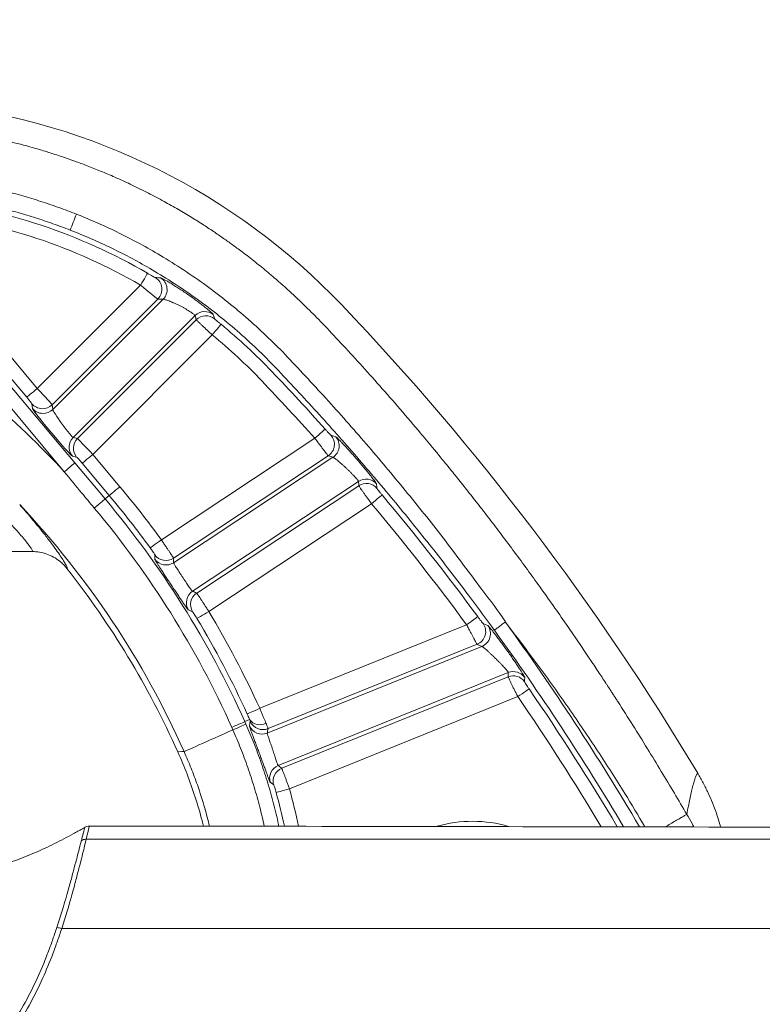
# Model space of a CAD drawing. Units: millimetres. Extents: x 0 to 3476, y 0 to 1400.
# Drawn here: x 1247 to 1290, y 527 to 583 of the extents above; entities that cross this region are included whole.
import ezdxf

# ---------------------------------------------------------------- set-up
doc = ezdxf.new("R2010")
doc.units = ezdxf.units.MM
doc.header["$LTSCALE"] = 5
doc.layers.add('AM_5', color=3, linetype='Continuous', lineweight=25)
doc.styles.get("Standard").update_dxf_attribs({"font": 'ISOCP.SHX', "bigfont": 'EXTFONT.SHX'})
doc.dimstyles.new('AM_ISO$0', dxfattribs={"dimtxt": 3.5, "dimasz": 2.5, "dimexe": 1, "dimexo": 1, "dimgap": 1.5, "dimtad": 1, "dimdsep": 46, "dimtxsty": 'STANDARD', "dimblk": 'OPEN30', "dimcen": 0, "dimclrd": 3, "dimclre": 3, "dimclrt": 2, "dimadec": 0, "dimazin": 2, "dimtp": 0.1, "dimtm": 0.1, "dimtfac": 0.71, "dimtmove": 0, "dimatfit": 3, "dimldrblk": 'OPEN30', "dimfxl": 1, "dimlwd": -1, "dimlwe": -1, "dimarcsym": 0})

# ---------------------------------------------------------------- blocks, each defined once
blk = doc.blocks.new('_Open30')
at = {"color": 0, "linetype": 'ByBlock', "lineweight": -2}
for p, q in [((-1, 0.2679), (0, 0)), ((0, 0), (-1, -0.2679)), ((0, 0), (-1, 0))]:
    blk.add_line(p, q, dxfattribs=at)
blk = doc.blocks.new('*D6')
at = {"layer": 'AM_5', "color": 3}
for p, q in [((1045.712, 473.186), (1045.712, 652.503)), ((1363.693, 473.189), (1363.693, 652.503)), ((1058.212, 647.503), (1351.193, 647.503))]:
    blk.add_line(p, q, dxfattribs=at)
at = {"layer": 'Defpoints', "color": 0}
for p in [(1363.693, 647.503), (1045.712, 468.186), (1363.693, 468.189)]:
    blk.add_point(p, dxfattribs=at)
at = {"layer": 'AM_5', "color": 3, "xscale": 12.5, "yscale": 12.5, "zscale": 12.5, "rotation": 180}
blk.add_blockref('_Open30', (1045.712, 647.503), dxfattribs=at)
at = {"layer": 'AM_5', "color": 3, "xscale": 12.5, "yscale": 12.5, "zscale": 12.5}
blk.add_blockref('_Open30', (1363.693, 647.503), dxfattribs=at)
at = {"layer": 'AM_5', "color": 2, "insert": (1204.702, 663.753), "char_height": 17.5, "attachment_point": 5}
blk.add_mtext('318', dxfattribs=at)

msp = doc.modelspace()

# ---------------------------------------------------------------- linework, layer by layer
at = {"color": 7, "linetype": 'Continuous', "lineweight": 15}
for p, q in [((1250.235, 557.872), (1238.052, 572.39)), ((1248.066, 562.176), (1239.394, 572.511)), ((1237.444, 571.88), (1249.626, 557.361)), ((1238.785, 572), (1247.457, 561.665)), ((1254.03, 568.14), (1248.066, 562.176)), ((1248.923, 561.237), (1255.025, 567.339)), ((1255.327, 567.328), (1248.961, 560.963)), ((1250.138, 559.345), (1257.174, 566.381)), ((1257.244, 566.139), (1250.385, 559.28)), ((1251.265, 558.363), (1258.167, 565.265)), ((1247.753, 561.288), (1247.791, 561.013)), ((1248.961, 560.963), (1248.923, 561.237)), ((1250.385, 559.28), (1250.138, 559.345)), ((1264.09, 559.296), (1255.228, 553.431)), ((1250.091, 558.273), (1250.338, 558.208)), ((1252.827, 556.502), (1251.265, 558.363)), ((1255.931, 552.373), (1264.862, 558.284)), ((1265.134, 558.199), (1255.937, 552.112)), ((1251.981, 555.791), (1250.235, 557.872)), ((1250.656, 557.853), (1252.218, 555.991)), ((1257.027, 550.464), (1266.608, 556.806)), ((1266.628, 556.554), (1257.266, 550.357)), ((1251.981, 555.791), (1252.218, 555.991)), ((1257.964, 549.296), (1267.361, 555.516)), ((1245.911, 552.754), (1247.771, 552.754)), ((1272.85, 548.527), (1260.907, 543.702)), ((1273.729, 547.274), (1261.339, 542.268)), ((1261.386, 542.525), (1273.454, 547.401)), ((1261.974, 540.394), (1275.256, 545.76)), ((1275.245, 545.517), (1262.175, 540.237)), ((1262.619, 539.046), (1275.803, 544.373)), ((1259.298, 542.596), (1259.36, 542.457)), ((1260.043, 542.931), (1260.322, 543.056)), ((1260.107, 542.788), (1260.043, 542.931)), ((1312.814, 536.135), (1250.886, 536.135)), ((1249.476, 530.975), (1312.814, 530.975))]:
    msp.add_line(p, q, dxfattribs=at)
at = {"color": 7, "linetype": 'Continuous', "lineweight": 15, "flags": 128}
for points in [[(1254.03, 568.14), (1254.106, 568.271), (1254.18, 568.397), (1254.248, 568.514), (1254.308, 568.617), (1254.358, 568.702), (1254.396, 568.767), (1254.42, 568.809), (1254.43, 568.826)], [(1258.299, 566.199), (1258.272, 566.292), (1258.226, 566.445)], [(1258.167, 565.265), (1258.263, 565.383), (1258.355, 565.496), (1258.441, 565.6), (1258.517, 565.692), (1258.579, 565.769), (1258.627, 565.827), (1258.658, 565.864), (1258.67, 565.88)], [(1248.066, 562.176), (1247.95, 562.078), (1247.838, 561.984), (1247.734, 561.898), (1247.643, 561.821), (1247.567, 561.757), (1247.509, 561.709), (1247.472, 561.678), (1247.457, 561.665)], [(1264.09, 559.296), (1264.203, 559.398), (1264.311, 559.495), (1264.412, 559.585), (1264.501, 559.665), (1264.575, 559.731), (1264.631, 559.781), (1264.667, 559.813), (1264.681, 559.826)], [(1265.29, 559.388), (1265.187, 559.421), (1265.017, 559.474)], [(1251.265, 558.363), (1251.149, 558.266), (1251.037, 558.172), (1250.933, 558.085), (1250.842, 558.009), (1250.766, 557.945), (1250.708, 557.897), (1250.671, 557.866), (1250.656, 557.853)], [(1250.235, 557.872), (1250.22, 557.859), (1250.183, 557.828), (1250.125, 557.779), (1250.049, 557.716), (1249.958, 557.639), (1249.854, 557.552), (1249.743, 557.458), (1249.626, 557.361)], [(1252.827, 556.502), (1252.711, 556.404), (1252.599, 556.31), (1252.495, 556.223), (1252.404, 556.147), (1252.328, 556.083), (1252.271, 556.035), (1252.234, 556.004), (1252.218, 555.991)], [(1267.674, 556.404), (1267.666, 556.499), (1267.653, 556.656)], [(1251.981, 555.791), (1251.965, 555.778), (1251.927, 555.746), (1251.867, 555.696), (1251.789, 555.63), (1251.695, 555.551), (1251.588, 555.462), (1251.473, 555.366), (1251.355, 555.266)], [(1267.361, 555.516), (1267.477, 555.613), (1267.589, 555.707), (1267.693, 555.794), (1267.784, 555.87), (1267.86, 555.934), (1267.918, 555.982), (1267.955, 556.013), (1267.97, 556.025)], [(1255.228, 553.431), (1255.105, 553.341), (1254.987, 553.256), (1254.877, 553.176), (1254.781, 553.106), (1254.701, 553.048), (1254.64, 553.004), (1254.601, 552.975), (1254.585, 552.963)], [(1254.847, 552.573), (1254.848, 552.476), (1254.85, 552.314)], [(1256.789, 549.385), (1256.878, 549.346), (1257.026, 549.281)], [(1257.964, 549.296), (1257.834, 549.218), (1257.709, 549.143), (1257.593, 549.074), (1257.49, 549.012), (1257.406, 548.961), (1257.341, 548.923), (1257.3, 548.898), (1257.283, 548.888)], [(1272.85, 548.527), (1272.972, 548.617), (1273.09, 548.704), (1273.199, 548.784), (1273.295, 548.855), (1273.374, 548.913), (1273.435, 548.958), (1273.474, 548.987), (1273.49, 548.998)], [(1274.074, 548.478), (1273.97, 548.526), (1273.797, 548.606)], [(1276.196, 545.232), (1276.2, 545.324), (1276.206, 545.476)], [(1276.459, 544.822), (1276.442, 544.811), (1276.402, 544.783), (1276.341, 544.741), (1276.259, 544.685), (1276.161, 544.617), (1276.049, 544.541), (1275.928, 544.459), (1275.803, 544.373)], [(1260.185, 543.372), (1260.203, 543.38), (1260.247, 543.4), (1260.315, 543.431), (1260.405, 543.472), (1260.514, 543.522), (1260.637, 543.578), (1260.769, 543.639), (1260.907, 543.702)], [(1260.043, 542.931), (1260.025, 542.922), (1259.979, 542.902), (1259.908, 542.87), (1259.815, 542.828), (1259.703, 542.778), (1259.576, 542.721), (1259.439, 542.66), (1259.298, 542.596)], [(1260.107, 542.788), (1260.088, 542.779), (1260.043, 542.759), (1259.972, 542.728), (1259.878, 542.686), (1259.766, 542.637), (1259.638, 542.58), (1259.502, 542.52), (1259.36, 542.457)], [(1260.363, 542.939), (1260.344, 542.844), (1260.313, 542.686)], [(1256.54, 541.201), (1256.562, 541.211), (1256.61, 541.232), (1256.683, 541.265), (1256.781, 541.308), (1256.902, 541.362), (1257.046, 541.426), (1257.211, 541.5), (1257.395, 541.582), (1257.598, 541.672), (1257.818, 541.77), (1258.051, 541.874), (1258.297, 541.984), (1258.553, 542.098), (1258.818, 542.215), (1259.087, 542.336), (1259.36, 542.457)], [(1256.54, 541.201), (1256.416, 541.199), (1256.174, 541.194)], [(1261.511, 539.427), (1261.586, 539.37), (1261.711, 539.275)], [(1261.854, 538.833), (1261.873, 538.838), (1261.92, 538.851), (1261.992, 538.871), (1262.087, 538.898), (1262.202, 538.93), (1262.332, 538.966), (1262.473, 539.005), (1262.619, 539.046)]]:
    msp.add_lwpolyline(points, dxfattribs=at)
at = {"color": 7, "linetype": 'Continuous', "lineweight": 15}
for centre, radius, start, end in [((1238.014, 540.676), 38.157, 43.6124, 83.4615), ((1238.014, 540.676), 32.588, 59.7508, 83.4615), ((1238.014, 540.676), 31.793, 59.7508, 83.4615), ((1293.286, 555.203), 46.22, 158.3634, 159.5901), ((1254.461, 567.9), 0.796, 315.1499, 58.6736), ((1254.762, 567.889), 0.796, 315.148, 58.2026), ((1257.736, 565.818), 0.796, 52.0214, 134.9202), ((1155.134, 461.716), 152.629, 30.83418, 43.61245), ((1257.806, 565.575), 0.796, 51.6524, 134.9207), ((1238.014, 540.676), 32.588, 43.6124, 50.663), ((1209.758, 520.362), 54.391, 42.8619, 56.0342), ((1238.014, 540.676), 31.793, 43.6124, 50.663), ((1155.134, 461.716), 147.059, 41.84754, 43.61245), ((1155.134, 461.716), 146.265, 41.84754, 43.61245), ((1248.362, 561.801), 0.796, 220.1558, 314.8848), ((1248.4, 561.526), 0.796, 220.1544, 314.8861), ((1250.701, 558.783), 0.796, 135.0866, 219.8662), ((1250.948, 558.718), 0.796, 135.0847, 219.8676), ((1264.421, 558.947), 0.796, 303.6269, 41.4933), ((1264.693, 558.862), 0.796, 303.6263, 41.3984), ((1267.046, 556.142), 0.796, 40.2879, 123.4178), ((1209.758, 520.362), 56.223, 36.027, 40), ((1267.066, 555.89), 0.796, 40.2047, 123.4208), ((1209.758, 520.362), 55.118, 24.1708, 40), ((1209.758, 520.362), 55.428, 36.027, 40), ((1155.134, 461.716), 147.059, 36.40723, 39.88917), ((1209.758, 520.362), 51.213, 24.0101, 43.2662), ((1209.758, 520.362), 54.301, 24.1708, 40), ((1155.134, 461.716), 146.265, 36.40723, 39.88917), ((1255.493, 553.038), 0.796, 215.6815, 303.4053), ((1255.498, 552.776), 0.796, 215.4612, 303.4048), ((1209.758, 520.362), 50.876, 24.1709, 38.1361), ((1257.467, 549.802), 0.796, 123.5941, 211.5397), ((1257.706, 549.694), 0.796, 123.5949, 211.3184), ((1209.758, 520.362), 55.428, 24.527, 30.973), ((1209.758, 520.362), 56.223, 24.527, 30.973), ((1273.154, 548.138), 0.796, 292.1509, 36.0281), ((1273.429, 548.011), 0.796, 292.1508, 35.9242), ((1275.542, 544.779), 0.796, 34.7177, 111.9381), ((1275.553, 545.022), 0.796, 34.7947, 111.9354), ((1261.042, 543.006), 0.796, 203.6713, 291.905), ((1260.914, 543.479), 0.728, 215.5712, 298.7657), ((1261.089, 543.264), 0.796, 204.0749, 291.9048), ((1262.273, 539.656), 0.796, 112.0845, 196.7204), ((1262.474, 539.499), 0.796, 112.0844, 196.3318), ((1250.885, 535.625), 0.51, 89.9617, 123.133), ((1249.084, 529.774), 1.263, 71.9456, 85.1938)]:
    msp.add_arc(centre, radius, start, end, dxfattribs=at)
at = {"color": 8, "linetype": 'Continuous', "lineweight": 15}
for centre, radius, start, end in [((1155.134, 461.716), 148.164, 30.47371, 35.93968), ((1155.134, 461.716), 147.37, 30.65608, 35.93968), ((1155.134, 461.716), 147.059, 30.72918, 34.41061), ((1155.134, 461.716), 146.265, 30.91388, 34.41061), ((1232.98, 530.785), 29.974, 11.7447, 15.5751), ((1232.98, 530.785), 30.769, 11.4382, 15.5751), ((1273.194, 529.784), 7.391, 73.6345, 106.1302)]:
    msp.add_arc(centre, radius, start, end, dxfattribs=at)
at = {"color": 7, "linetype": 'Continuous', "lineweight": 15}
for centre, major_axis, ratio, start_param, end_param in [((1269.832, 508.857), (-46.909, 46.909), 0.745659, 5.603611, 5.608929), ((1212.538, 566.152), (-37.391, 37.391), 0.745659, 4.071396, 4.0766), ((1248.054, 562.164), (-0.87, 0.929), 0.013131, 3.194383, 4.71282), ((1247.445, 561.653), (-0.308, 0.367), 0.034788, 3.197, 4.715436), ((1248.943, 559.646), (-1.151, 1.372), 0.034788, 0.055407, 3.09228), ((1249.552, 560.156), (-0.589, 0.81), 0.061685, 0.062132, 3.099005), ((1251.253, 558.352), (-0.87, 0.929), 0.013131, 4.71282, 6.231256), ((1250.644, 557.841), (-0.308, 0.367), 0.034788, 4.715436, 6.233873), ((1261.478, 301.047), (-158.94, 240.132), 0.745659, 5.541965, 5.543102), ((1065.322, 597.406), (-134.128, 202.646), 0.745659, 4.072146, 4.073279), ((1173.901, 574.537), (-54.471, 82.297), 0.745659, 4.007071, 4.010009), ((1245.615, 466.188), (-54.471, 82.297), 0.745659, 5.414769, 5.417707), ((1231.845, 271.848), (-114.68, 283.842), 0.745659, 5.611747, 5.612909), ((1098.712, 601.365), (-84.23, 208.476), 0.745659, 4.160372, 4.161526), ((1219.782, 563.451), (-20.253, 50.129), 0.745659, 4.003213, 4.008587), ((1245.602, 499.546), (-19.388, 47.986), 0.745659, 5.367195, 5.37259)]:
    msp.add_ellipse(centre, major_axis=major_axis, ratio=ratio, start_param=start_param, end_param=end_param, dxfattribs=at)
for points, knots in [([(1264.524, 565.932), (1264.241, 566.224), (1263.66, 566.822), (1262.732, 567.703), (1261.965, 568.386), (1261.387, 568.875), (1261.025, 569.175), (1260.653, 569.474), (1260.273, 569.772), (1259.919, 570.043), (1259.603, 570.278), (1259.247, 570.539), (1258.796, 570.86), (1258.219, 571.256), (1257.578, 571.677), (1256.872, 572.12), (1256.099, 572.579), (1255.257, 573.052), (1254.362, 573.522), (1253.453, 573.968), (1252.572, 574.371), (1251.742, 574.724), (1250.968, 575.032), (1250.323, 575.273), (1249.799, 575.458), (1249.387, 575.598), (1249, 575.724), (1248.604, 575.849), (1248.152, 575.985), (1247.341, 576.217), (1246.212, 576.505), (1244.82, 576.799), (1243.49, 577.03), (1242.621, 577.139), (1242.199, 577.191)], [0, 0, 0, 0, 0.047847, 0.097976, 0.150392, 0.168558, 0.186985, 0.205672, 0.224618, 0.243826, 0.258073, 0.270862, 0.295723, 0.323177, 0.353227, 0.385874, 0.421118, 0.458963, 0.499409, 0.54004, 0.578022, 0.613353, 0.646033, 0.67606, 0.694282, 0.711366, 0.727311, 0.742116, 0.760177, 0.782777, 0.841356, 0.897087, 0.949969, 1, 1, 1, 1]), ([(1250.322, 572.246), (1249.983, 572.376), (1249.306, 572.636), (1248.274, 572.985), (1247.23, 573.303), (1246.175, 573.586), (1245.112, 573.836), (1244.04, 574.042), (1242.966, 574.248), (1242.229, 574.274), (1241.875, 574.363), (1241.875, 574.363)], [0, 0, 0, 0, 0.124585, 0.249171, 0.37429, 0.49941, 0.624284, 0.749157, 0.874575, 0.999993, 1, 1, 1, 1]), ([(1241.759, 573.355), (1242.11, 573.312), (1242.81, 573.225), (1243.857, 573.052), (1244.899, 572.847), (1245.933, 572.608), (1246.956, 572.337), (1247.969, 572.033), (1248.975, 571.698), (1249.636, 571.447), (1249.967, 571.322)], [0, 0, 0, 0, 0.12489, 0.24978, 0.37519, 0.500601, 0.625192, 0.749784, 0.874892, 1, 1, 1, 1]), ([(1262.499, 564.002), (1262.499, 564.002), (1262.149, 564.384), (1261.407, 565.109), (1260.266, 566.165), (1259.068, 567.17), (1257.818, 568.127), (1256.517, 569.03), (1255.242, 569.83), (1254.002, 570.536), (1252.802, 571.156), (1251.577, 571.732), (1250.74, 572.074), (1250.322, 572.246)], [0, 0, 0, 0, 0.000004, 0.104852, 0.20975, 0.314596, 0.421406, 0.528272, 0.635081, 0.726017, 0.816954, 0.908477, 1, 1, 1, 1]), ([(1249.967, 571.322), (1250.371, 571.159), (1251.181, 570.833), (1252.371, 570.281), (1253.543, 569.685), (1254.748, 569.009), (1255.977, 568.248), (1257.223, 567.395), (1258.437, 566.48), (1259.614, 565.502), (1260.755, 564.467), (1261.473, 563.734), (1261.832, 563.367)], [0, 0, 0, 0, 0.090891, 0.181781, 0.273254, 0.364726, 0.469557, 0.574443, 0.679273, 0.786163, 0.893111, 1, 1, 1, 1]), ([(1254.875, 568.58), (1254.866, 568.583), (1254.849, 568.589), (1254.767, 568.633), (1254.652, 568.698), (1254.533, 568.766), (1254.457, 568.81), (1254.43, 568.826)], [0, 0, 0, 0, 0.212679, 0.426472, 0.645914, 0.873464, 1, 1, 1, 1]), ([(1254.03, 568.14), (1254.091, 568.089), (1254.209, 567.993), (1254.376, 567.856), (1254.528, 567.733), (1254.664, 567.622), (1254.783, 567.527), (1254.88, 567.449), (1254.955, 567.39), (1255.007, 567.351), (1255.019, 567.343), (1255.025, 567.339)], [0, 0, 0, 0, 0.123284, 0.235043, 0.346797, 0.456034, 0.565276, 0.673503, 0.781729, 0.890865, 1, 1, 1, 1]), ([(1255.182, 568.566), (1255.143, 568.568), (1255.041, 568.573), (1254.939, 568.577), (1254.875, 568.58)], [0, 0, 0, 0, 0.376034, 1, 1, 1, 1]), ([(1258.226, 566.445), (1258.22, 566.454), (1258.208, 566.472), (1258.141, 566.538), (1258.037, 566.63), (1257.897, 566.748), (1257.724, 566.888), (1257.524, 567.045), (1257.301, 567.214), (1257.06, 567.39), (1256.808, 567.569), (1256.551, 567.747), (1256.295, 567.917), (1256.048, 568.076), (1255.819, 568.219), (1255.614, 568.341), (1255.442, 568.44), (1255.309, 568.511), (1255.217, 568.556), (1255.194, 568.563), (1255.182, 568.566)], [0, 0, 0, 0, 0.053947, 0.107896, 0.16215, 0.216411, 0.271078, 0.325754, 0.381068, 0.436391, 0.492552, 0.548717, 0.6057, 0.662683, 0.719984, 0.777277, 0.833906, 0.890519, 0.945265, 1, 1, 1, 1]), ([(1255.327, 567.328), (1255.335, 567.328), (1255.352, 567.329), (1255.412, 567.314), (1255.497, 567.289), (1255.607, 567.252), (1255.735, 567.204), (1255.878, 567.146), (1256.03, 567.079), (1256.187, 567.006), (1256.344, 566.927), (1256.496, 566.846), (1256.64, 566.764), (1256.773, 566.685), (1256.891, 566.609), (1256.991, 566.54), (1257.071, 566.481), (1257.13, 566.433), (1257.167, 566.398), (1257.172, 566.387), (1257.174, 566.381)], [0, 0, 0, 0, 0.054744, 0.109509, 0.166708, 0.223931, 0.282107, 0.340296, 0.397938, 0.455578, 0.511839, 0.568086, 0.622962, 0.677823, 0.731789, 0.785746, 0.839355, 0.892961, 0.946479, 1, 1, 1, 1]), ([(1257.244, 566.139), (1257.248, 566.133), (1257.258, 566.122), (1257.304, 566.076), (1257.373, 566.009), (1257.467, 565.92), (1257.58, 565.813), (1257.711, 565.69), (1257.855, 565.556), (1258.008, 565.413), (1258.113, 565.315), (1258.167, 565.265)], [0, 0, 0, 0, 0.109823, 0.219024, 0.331382, 0.441118, 0.554054, 0.664014, 0.777193, 0.886996, 1, 1, 1, 1]), ([(1258.67, 565.88), (1258.628, 565.915), (1258.542, 565.985), (1258.43, 566.08), (1258.346, 566.152), (1258.306, 566.19), (1258.301, 566.197), (1258.299, 566.199)], [0, 0, 0, 0, 0.225687, 0.450281, 0.672288, 0.891352, 1, 1, 1, 1]), ([(1285.559, 537.575), (1285.321, 537.982), (1284.836, 538.813), (1284.079, 540.077), (1283.281, 541.385), (1282.444, 542.729), (1281.83, 543.695), (1281.458, 544.273), (1281.339, 544.456), (1281.22, 544.64), (1281.1, 544.825), (1280.987, 544.998), (1280.77, 545.331), (1280.433, 545.843), (1279.926, 546.606), (1279.339, 547.477), (1278.666, 548.46), (1277.926, 549.523), (1277.181, 550.575), (1276.436, 551.606), (1275.713, 552.592), (1274.98, 553.573), (1274.265, 554.515), (1273.584, 555.397), (1272.941, 556.218), (1272.34, 556.974), (1271.783, 557.665), (1271.375, 558.166), (1271.104, 558.496), (1270.958, 558.674), (1270.815, 558.846), (1270.678, 559.012), (1270.545, 559.172), (1270.385, 559.363), (1269.877, 559.97), (1269.022, 560.974), (1267.855, 562.31), (1266.714, 563.581), (1265.611, 564.783), (1264.881, 565.555), (1264.524, 565.932)], [0, 0, 0, 0, 0.039958, 0.081581, 0.124871, 0.169829, 0.215774, 0.221911, 0.228076, 0.234268, 0.240488, 0.246736, 0.251817, 0.274152, 0.298762, 0.32949, 0.363159, 0.399767, 0.439316, 0.472454, 0.507621, 0.542994, 0.57625, 0.607935, 0.637423, 0.664715, 0.68981, 0.712707, 0.71945, 0.725976, 0.732284, 0.738376, 0.74425, 0.749918, 0.759553, 0.811309, 0.861695, 0.909939, 0.95604, 1, 1, 1, 1]), ([(1275.087, 548.686), (1275.087, 548.686), (1274.677, 549.342), (1273.478, 550.876), (1271.641, 553.386), (1269.453, 556.125), (1267.207, 558.816), (1264.894, 561.449), (1263.297, 563.152), (1262.499, 564.002)], [0, 0, 0, 0, 0.000004, 0.117094, 0.293701, 0.470366, 0.647029, 0.823633, 1, 1, 1, 1]), ([(1261.832, 563.367), (1262.626, 562.522), (1264.215, 560.832), (1266.521, 558.225), (1268.772, 555.567), (1270.959, 552.853), (1272.849, 550.398), (1273.993, 548.836), (1274.449, 548.212)], [0, 0, 0, 0, 0.176302, 0.352652, 0.529002, 0.705748, 0.882493, 1, 1, 1, 1]), ([(1265.017, 559.474), (1265.01, 559.479), (1264.996, 559.489), (1264.932, 559.554), (1264.844, 559.648), (1264.755, 559.744), (1264.7, 559.806), (1264.681, 559.826)], [0, 0, 0, 0, 0.219552, 0.439323, 0.661086, 0.885419, 1, 1, 1, 1]), ([(1264.09, 559.296), (1264.133, 559.238), (1264.219, 559.122), (1264.346, 558.953), (1264.464, 558.797), (1264.572, 558.654), (1264.666, 558.531), (1264.744, 558.429), (1264.804, 558.352), (1264.846, 558.3), (1264.856, 558.289), (1264.862, 558.284)], [0, 0, 0, 0, 0.113576, 0.223624, 0.336884, 0.446038, 0.55833, 0.667017, 0.778805, 0.88783, 1, 1, 1, 1]), ([(1267.653, 556.656), (1267.65, 556.666), (1267.642, 556.686), (1267.59, 556.762), (1267.509, 556.873), (1267.4, 557.015), (1267.264, 557.186), (1267.106, 557.38), (1266.93, 557.592), (1266.741, 557.816), (1266.544, 558.047), (1266.343, 558.277), (1266.145, 558.501), (1265.955, 558.711), (1265.78, 558.902), (1265.625, 559.068), (1265.494, 559.203), (1265.392, 559.304), (1265.32, 559.371), (1265.3, 559.382), (1265.29, 559.388)], [0, 0, 0, 0, 0.054755, 0.109511, 0.164333, 0.219156, 0.274113, 0.329072, 0.384404, 0.439737, 0.495555, 0.551375, 0.607603, 0.663829, 0.720178, 0.776525, 0.832605, 0.888681, 0.944342, 1, 1, 1, 1]), ([(1265.134, 558.199), (1265.141, 558.197), (1265.156, 558.193), (1265.205, 558.162), (1265.272, 558.114), (1265.357, 558.048), (1265.456, 557.966), (1265.568, 557.871), (1265.688, 557.765), (1265.812, 557.652), (1265.938, 557.535), (1266.061, 557.417), (1266.177, 557.301), (1266.285, 557.191), (1266.381, 557.09), (1266.463, 557.001), (1266.529, 556.925), (1266.576, 556.866), (1266.604, 556.824), (1266.607, 556.812), (1266.608, 556.806)], [0, 0, 0, 0, 0.05549, 0.110987, 0.167218, 0.223459, 0.280207, 0.336962, 0.393636, 0.450307, 0.506407, 0.562503, 0.617833, 0.673159, 0.727845, 0.782527, 0.836927, 0.891324, 0.945662, 1, 1, 1, 1]), ([(1249.626, 557.361), (1249.961, 556.95), (1250.533, 556.248), (1251.114, 555.554), (1251.355, 555.266)], [0, 0, 0, 0, 0.585426, 1, 1, 1, 1]), ([(1266.628, 556.554), (1266.631, 556.548), (1266.638, 556.535), (1266.674, 556.481), (1266.729, 556.401), (1266.803, 556.295), (1266.892, 556.168), (1266.997, 556.021), (1267.111, 555.862), (1267.234, 555.691), (1267.318, 555.575), (1267.361, 555.516)], [0, 0, 0, 0, 0.109788, 0.218925, 0.331211, 0.440937, 0.553867, 0.663899, 0.777156, 0.886982, 1, 1, 1, 1]), ([(1267.97, 556.025), (1267.935, 556.067), (1267.866, 556.151), (1267.775, 556.263), (1267.709, 556.349), (1267.678, 556.393), (1267.675, 556.401), (1267.674, 556.404)], [0, 0, 0, 0, 0.223914, 0.447618, 0.669887, 0.890356, 1, 1, 1, 1]), ([(1245.199, 555.679), (1245.376, 555.511), (1245.729, 555.173), (1246.203, 554.694), (1246.629, 554.245), (1246.978, 553.858), (1247.254, 553.538), (1247.467, 553.276), (1247.63, 553.062), (1247.745, 552.891), (1247.79, 552.8), (1247.792, 552.759), (1247.778, 552.756), (1247.771, 552.754)], [0, 0, 0, 0, 0.103784, 0.207554, 0.314493, 0.421417, 0.51138, 0.601337, 0.694177, 0.787013, 0.892871, 0.946435, 1, 1, 1, 1]), ([(1249.774, 551.78), (1249.78, 551.783), (1249.792, 551.789), (1249.788, 551.827), (1249.767, 551.887), (1249.717, 551.989), (1249.621, 552.158), (1249.453, 552.422), (1249.228, 552.751), (1248.935, 553.157), (1248.573, 553.636), (1248.132, 554.192), (1247.63, 554.801), (1247.243, 555.242), (1247.05, 555.463)], [0, 0, 0, 0, 0.051736, 0.103473, 0.155738, 0.208003, 0.299119, 0.390237, 0.484155, 0.578078, 0.681967, 0.785867, 0.892927, 1, 1, 1, 1]), ([(1255.931, 552.373), (1255.928, 552.38), (1255.921, 552.393), (1255.886, 552.45), (1255.833, 552.531), (1255.762, 552.64), (1255.676, 552.769), (1255.576, 552.918), (1255.467, 553.08), (1255.349, 553.253), (1255.268, 553.371), (1255.228, 553.431)], [0, 0, 0, 0, 0.112224, 0.221547, 0.334029, 0.443397, 0.555932, 0.665386, 0.778016, 0.887424, 1, 1, 1, 1]), ([(1254.585, 552.963), (1254.616, 552.92), (1254.678, 552.835), (1254.758, 552.719), (1254.816, 552.63), (1254.843, 552.584), (1254.846, 552.576), (1254.847, 552.573)], [0, 0, 0, 0, 0.220528, 0.441714, 0.663721, 0.886603, 1, 1, 1, 1]), ([(1247.771, 552.754), (1247.912, 552.747), (1248.199, 552.733), (1248.615, 552.622), (1249.011, 552.446), (1249.33, 552.231), (1249.585, 552.005), (1249.711, 551.855), (1249.774, 551.78)], [0, 0, 0, 0, 0.183771, 0.372868, 0.556643, 0.745753, 0.87203, 1, 1, 1, 1]), ([(1254.85, 552.314), (1254.853, 552.304), (1254.859, 552.284), (1254.904, 552.203), (1254.974, 552.087), (1255.069, 551.937), (1255.186, 551.755), (1255.321, 551.549), (1255.47, 551.322), (1255.629, 551.081), (1255.793, 550.834), (1255.957, 550.586), (1256.116, 550.346), (1256.267, 550.119), (1256.405, 549.914), (1256.526, 549.735), (1256.628, 549.588), (1256.707, 549.478), (1256.764, 549.405), (1256.781, 549.392), (1256.789, 549.385)], [0, 0, 0, 0, 0.055906, 0.11181, 0.167538, 0.223261, 0.278716, 0.334167, 0.389406, 0.444643, 0.499801, 0.554959, 0.610204, 0.665451, 0.720915, 0.776382, 0.832097, 0.887814, 0.943906, 1, 1, 1, 1]), ([(1257.027, 550.464), (1257.021, 550.467), (1257.01, 550.473), (1256.975, 550.513), (1256.928, 550.574), (1256.87, 550.655), (1256.8, 550.755), (1256.723, 550.87), (1256.638, 550.998), (1256.548, 551.133), (1256.456, 551.272), (1256.364, 551.411), (1256.275, 551.546), (1256.191, 551.674), (1256.115, 551.79), (1256.05, 551.893), (1255.998, 551.979), (1255.961, 552.045), (1255.938, 552.092), (1255.937, 552.105), (1255.937, 552.112)], [0, 0, 0, 0, 0.055758, 0.111515, 0.167047, 0.222577, 0.278101, 0.33363, 0.389155, 0.444678, 0.500202, 0.555724, 0.611239, 0.666753, 0.722267, 0.77778, 0.833318, 0.888858, 0.944429, 1, 1, 1, 1]), ([(1257.964, 549.296), (1257.925, 549.357), (1257.848, 549.478), (1257.735, 549.653), (1257.629, 549.817), (1257.531, 549.967), (1257.445, 550.097), (1257.373, 550.205), (1257.318, 550.285), (1257.28, 550.341), (1257.27, 550.352), (1257.266, 550.357)], [0, 0, 0, 0, 0.112294, 0.221597, 0.334059, 0.443424, 0.555955, 0.665396, 0.778009, 0.887422, 1, 1, 1, 1]), ([(1257.026, 549.281), (1257.032, 549.275), (1257.043, 549.264), (1257.093, 549.191), (1257.161, 549.087), (1257.228, 548.978), (1257.269, 548.91), (1257.283, 548.888)], [0, 0, 0, 0, 0.223396, 0.446068, 0.667545, 0.888072, 1, 1, 1, 1]), ([(1273.797, 548.606), (1273.791, 548.612), (1273.778, 548.624), (1273.72, 548.695), (1273.641, 548.796), (1273.559, 548.904), (1273.508, 548.974), (1273.49, 548.998)], [0, 0, 0, 0, 0.214583, 0.429287, 0.648547, 0.874887, 1, 1, 1, 1]), ([(1272.85, 548.527), (1272.887, 548.456), (1272.957, 548.322), (1273.058, 548.13), (1273.149, 547.957), (1273.232, 547.802), (1273.303, 547.668), (1273.363, 547.558), (1273.409, 547.475), (1273.441, 547.419), (1273.45, 547.407), (1273.454, 547.401)], [0, 0, 0, 0, 0.123101, 0.235051, 0.34701, 0.456294, 0.565575, 0.673712, 0.781852, 0.890926, 1, 1, 1, 1]), ([(1276.206, 545.476), (1276.204, 545.485), (1276.199, 545.505), (1276.156, 545.585), (1276.087, 545.7), (1275.993, 545.849), (1275.876, 546.03), (1275.739, 546.236), (1275.585, 546.463), (1275.417, 546.707), (1275.239, 546.96), (1275.056, 547.217), (1274.874, 547.467), (1274.697, 547.706), (1274.534, 547.923), (1274.388, 548.112), (1274.265, 548.267), (1274.17, 548.381), (1274.102, 548.456), (1274.083, 548.471), (1274.074, 548.478)], [0, 0, 0, 0, 0.053389, 0.106781, 0.160218, 0.213661, 0.267577, 0.321503, 0.376685, 0.431875, 0.488542, 0.545211, 0.602979, 0.660746, 0.718661, 0.776567, 0.833472, 0.890368, 0.945187, 1, 1, 1, 1]), ([(1275.087, 548.686), (1275.005, 548.625), (1274.841, 548.504), (1274.633, 548.351), (1274.484, 548.24), (1274.461, 548.221), (1274.449, 548.212)], [0, 0, 0, 0, 0.250005, 0.499998, 0.750001, 1, 1, 1, 1]), ([(1273.729, 547.274), (1273.737, 547.271), (1273.753, 547.265), (1273.804, 547.229), (1273.876, 547.173), (1273.967, 547.097), (1274.073, 547.004), (1274.193, 546.896), (1274.32, 546.777), (1274.451, 546.651), (1274.582, 546.522), (1274.708, 546.395), (1274.828, 546.271), (1274.937, 546.155), (1275.033, 546.05), (1275.114, 545.957), (1275.179, 545.879), (1275.225, 545.819), (1275.253, 545.777), (1275.255, 545.765), (1275.256, 545.76)], [0, 0, 0, 0, 0.053738, 0.107497, 0.16428, 0.221088, 0.279902, 0.338735, 0.397933, 0.457135, 0.515068, 0.572992, 0.628738, 0.684469, 0.738041, 0.791597, 0.843909, 0.896205, 0.948105, 1, 1, 1, 1]), ([(1275.245, 545.517), (1275.247, 545.511), (1275.251, 545.499), (1275.276, 545.443), (1275.316, 545.357), (1275.372, 545.242), (1275.441, 545.101), (1275.521, 544.937), (1275.61, 544.758), (1275.705, 544.568), (1275.771, 544.438), (1275.803, 544.373)], [0, 0, 0, 0, 0.100457, 0.21097, 0.321484, 0.434187, 0.546892, 0.660525, 0.774165, 0.887079, 1, 1, 1, 1]), ([(1276.459, 544.822), (1276.427, 544.868), (1276.364, 544.96), (1276.283, 545.084), (1276.224, 545.177), (1276.198, 545.222), (1276.196, 545.23), (1276.196, 545.232)], [0, 0, 0, 0, 0.228555, 0.456985, 0.68157, 0.900367, 1, 1, 1, 1]), ([(1261.265, 542.841), (1261.248, 542.882), (1261.212, 542.97), (1261.147, 543.13), (1261.072, 543.31), (1260.991, 543.503), (1260.936, 543.635), (1260.907, 543.702)], [0, 0, 0, 0, 0.180127, 0.382215, 0.590164, 0.792149, 1, 1, 1, 1]), ([(1260.185, 543.372), (1260.206, 543.324), (1260.25, 543.227), (1260.295, 543.121), (1260.316, 543.071), (1260.322, 543.056)], [0, 0, 0, 0, 0.408733, 0.818691, 1, 1, 1, 1]), ([(1260.313, 542.686), (1260.313, 542.676), (1260.315, 542.655), (1260.342, 542.568), (1260.386, 542.442), (1260.446, 542.276), (1260.521, 542.076), (1260.608, 541.848), (1260.703, 541.596), (1260.802, 541.33), (1260.904, 541.054), (1261.005, 540.778), (1261.102, 540.51), (1261.193, 540.257), (1261.275, 540.027), (1261.348, 539.826), (1261.409, 539.66), (1261.457, 539.535), (1261.493, 539.452), (1261.505, 539.436), (1261.511, 539.427)], [0, 0, 0, 0, 0.056226, 0.112449, 0.168344, 0.224234, 0.27965, 0.335057, 0.390065, 0.44507, 0.499913, 0.554757, 0.609782, 0.664809, 0.720275, 0.775745, 0.831638, 0.887536, 0.943766, 1, 1, 1, 1]), ([(1260.322, 543.056), (1260.334, 543.025), (1260.358, 542.963), (1260.361, 542.947), (1260.363, 542.939)], [0, 0, 0, 0, 0.48265, 1, 1, 1, 1]), ([(1261.386, 542.525), (1261.384, 542.533), (1261.38, 542.548), (1261.354, 542.616), (1261.317, 542.712), (1261.282, 542.798), (1261.265, 542.841)], [0, 0, 0, 0, 0.253727, 0.515814, 0.754452, 1, 1, 1, 1]), ([(1261.974, 540.394), (1261.97, 540.398), (1261.961, 540.407), (1261.94, 540.454), (1261.913, 540.526), (1261.881, 540.621), (1261.843, 540.737), (1261.801, 540.87), (1261.754, 541.015), (1261.703, 541.17), (1261.65, 541.328), (1261.596, 541.486), (1261.542, 541.639), (1261.491, 541.783), (1261.444, 541.914), (1261.403, 542.029), (1261.371, 542.124), (1261.348, 542.197), (1261.336, 542.248), (1261.338, 542.261), (1261.339, 542.268)], [0, 0, 0, 0, 0.055531, 0.111062, 0.166586, 0.222109, 0.277727, 0.333344, 0.388954, 0.444562, 0.500125, 0.555692, 0.611229, 0.666768, 0.722291, 0.777815, 0.833349, 0.888883, 0.944441, 1, 1, 1, 1]), ([(1256.174, 541.194), (1256.359, 540.763), (1256.731, 539.9), (1257.19, 538.567), (1257.499, 537.563), (1257.627, 536.998), (1257.651, 536.891)], [0, 0, 0, 0, 0.309153, 0.618539, 0.927691, 1, 1, 1, 1]), ([(1262.619, 539.046), (1262.594, 539.117), (1262.545, 539.254), (1262.474, 539.452), (1262.407, 539.634), (1262.345, 539.801), (1262.291, 539.945), (1262.245, 540.065), (1262.21, 540.155), (1262.185, 540.217), (1262.178, 540.23), (1262.175, 540.237)], [0, 0, 0, 0, 0.116516, 0.225437, 0.337473, 0.446246, 0.558129, 0.667024, 0.779048, 0.887961, 1, 1, 1, 1]), ([(1286.189, 539.946), (1286.17, 539.932), (1286.133, 539.902), (1286.063, 539.742), (1285.984, 539.497), (1285.901, 539.186), (1285.818, 538.836), (1285.737, 538.467), (1285.652, 538.051), (1285.59, 537.734), (1285.559, 537.575)], [0, 0, 0, 0, 0.140037, 0.280076, 0.422021, 0.563968, 0.67258, 0.781192, 0.890595, 1, 1, 1, 1]), ([(1287.511, 536.842), (1287.435, 537.109), (1287.301, 537.58), (1287.048, 538.234), (1286.794, 538.818), (1286.51, 539.391), (1286.296, 539.761), (1286.189, 539.946)], [0, 0, 0, 0, 0.246051, 0.433584, 0.62112, 0.810562, 1, 1, 1, 1]), ([(1261.711, 539.275), (1261.714, 539.269), (1261.722, 539.255), (1261.751, 539.174), (1261.789, 539.057), (1261.825, 538.936), (1261.847, 538.859), (1261.854, 538.833)], [0, 0, 0, 0, 0.223214, 0.445107, 0.665114, 0.88421, 1, 1, 1, 1]), ([(1250.886, 536.135), (1250.888, 536.151), (1250.893, 536.167), (1250.901, 536.199), (1250.912, 536.246), (1250.939, 536.358), (1250.993, 536.581), (1251.04, 536.772), (1251.071, 536.9)], [0, 0, 0, 0, 0.0625, 0.0625, 0.125, 0.25, 0.5, 1, 1, 1, 1]), ([(1250.809, 536.827), (1250.807, 536.826), (1250.805, 536.825), (1250.76, 536.799), (1250.716, 536.773), (1250.585, 536.696), (1250.497, 536.646), (1250.321, 536.545), (1250.232, 536.496), (1249.966, 536.349), (1249.787, 536.253), (1249.248, 535.972), (1248.883, 535.793), (1248.329, 535.538), (1248.143, 535.455), (1247.769, 535.294), (1247.582, 535.215), (1247.205, 535.064), (1247.015, 534.99), (1246.635, 534.848), (1246.445, 534.779), (1246.157, 534.679), (1246.061, 534.646), (1245.869, 534.582), (1245.773, 534.551), (1245.628, 534.504), (1245.58, 534.489), (1245.489, 534.461), (1245.448, 534.448), (1245.406, 534.435)], [0.035438063, 0.035438063, 0.035438063, 0.035438063, 0.035443868, 0.035443868, 0.035600241, 0.035600241, 0.035912986, 0.035912986, 0.036225732, 0.036225732, 0.036851222, 0.036851222, 0.038102204, 0.038102204, 0.038727695, 0.038727695, 0.039353186, 0.039353186, 0.039978677, 0.039978677, 0.040604167, 0.040604167, 0.040916913, 0.040916913, 0.041229658, 0.041229658, 0.041386031, 0.041386031, 0.041521354, 0.041521354, 0.041521354, 0.041521354]), ([(1250.812, 536.829), (1250.806, 536.805), (1250.799, 536.781), (1250.793, 536.757), (1250.767, 536.662), (1250.742, 536.566), (1250.717, 536.469), (1250.68, 536.332), (1250.644, 536.193), (1250.608, 536.055), (1250.608, 536.055), (1250.608, 536.055), (1250.608, 536.055)], [0.00000009, 0.00000009, 0.00000009, 0.00000009, 0.001016, 0.001016, 0.001016, 0.00508, 0.00508, 0.00508, 0.01091468, 0.01091468, 0.01091468, 0.01091474, 0.01091474, 0.01091474, 0.01091474]), ([(1250.607, 536.052), (1250.59, 535.993), (1250.55, 535.827), (1250.448, 535.434), (1250.407, 535.278), (1250.311, 534.917), (1250.256, 534.712), (1250.139, 534.266), (1250.076, 534.023), (1249.936, 533.501), (1249.858, 533.219), (1249.607, 532.338), (1249.414, 531.706), (1249.19, 531.033)], [0, 0, 0, 0, 0.25, 0.25, 0.375, 0.375, 0.5, 0.5, 0.625, 0.625, 0.75, 0.75, 1, 1, 1, 1]), ([(1249.476, 530.975), (1249.701, 531.667), (1249.896, 532.317), (1250.148, 533.224), (1250.226, 533.515), (1250.366, 534.053), (1250.429, 534.302), (1250.547, 534.762), (1250.601, 534.974), (1250.697, 535.346), (1250.739, 535.506), (1250.841, 535.912), (1250.879, 536.081), (1250.886, 536.135)], [0, 0, 0, 0, 0.25, 0.25, 0.375, 0.375, 0.5, 0.5, 0.625, 0.625, 0.75, 0.75, 1, 1, 1, 1]), ([(1250.608, 536.055), (1250.608, 536.055), (1250.608, 536.055), (1250.608, 536.055), (1250.607, 536.054), (1250.607, 536.053), (1250.607, 536.052)], [-0.00000005999, -0.00000005999, -0.00000005999, -0.00000005999, 0, 0, 0, 0.00004201679, 0.00004201679, 0.00004201679, 0.00004201679]), ([(1204.702, 517.42), (1208.945, 517.42), (1213.187, 517.432), (1221.672, 517.507), (1225.918, 517.571), (1232.25, 518.002), (1234.355, 518.203), (1236.957, 518.736), (1237.476, 518.857), (1238.509, 519.142), (1239.025, 519.307), (1240.53, 519.87), (1241.488, 520.335), (1242.841, 521.196), (1243.28, 521.513), (1244.111, 522.183), (1244.505, 522.538), (1245.253, 523.286), (1245.607, 523.678), (1246.275, 524.498), (1246.591, 524.929), (1247.462, 526.25), (1247.951, 527.166), (1248.587, 528.573), (1248.782, 529.048), (1249.056, 529.767), (1249.188, 530.128), (1249.313, 530.491), (1249.395, 530.733), (1249.434, 530.855), (1249.476, 530.975)], [0, 0, 0, 0, 0.25, 0.25, 0.5, 0.5, 0.625, 0.625, 0.65625, 0.65625, 0.6875, 0.6875, 0.75, 0.75, 0.78125, 0.78125, 0.8125, 0.8125, 0.84375, 0.84375, 0.875, 0.875, 0.9375, 0.9375, 0.96875, 0.96875, 0.984375, 0.992188, 0.992188, 1, 1, 1, 1]), ([(1249.156, 530.926), (1249.116, 530.808), (1249.076, 530.686), (1248.993, 530.447), (1248.868, 530.088), (1248.736, 529.731), (1248.463, 529.021), (1248.267, 528.552), (1247.63, 527.161), (1247.14, 526.257), (1246.266, 524.956), (1245.949, 524.533), (1245.28, 523.729), (1244.926, 523.344), (1244.177, 522.613), (1243.783, 522.266), (1242.95, 521.613), (1242.51, 521.306), (1241.158, 520.478), (1240.203, 520.033), (1238.701, 519.502), (1238.188, 519.348), (1237.163, 519.081), (1236.648, 518.968), (1234.068, 518.469), (1231.982, 518.284), (1225.71, 517.873), (1221.506, 517.813), (1213.104, 517.74), (1208.903, 517.728), (1204.702, 517.728)], [0, 0, 0, 0, 0.007812, 0.007812, 0.015625, 0.03125, 0.03125, 0.0625, 0.0625, 0.125, 0.125, 0.15625, 0.15625, 0.1875, 0.1875, 0.21875, 0.21875, 0.25, 0.25, 0.3125, 0.3125, 0.34375, 0.34375, 0.375, 0.375, 0.5, 0.5, 0.75, 0.75, 1, 1, 1, 1]), ([(1249.19, 531.033), (1249.178, 530.998), (1249.167, 530.962), (1249.156, 530.926), (1249.156, 530.926), (1249.156, 530.926), (1249.156, 530.926)], [0, 0, 0, 0, 0.0001180027, 0.0001180027, 0.0001180027, 0.0001180627, 0.0001180627, 0.0001180627, 0.0001180627])]:
    msp.add_open_spline(points, degree=3, knots=knots, dxfattribs=at)
at = {"color": 8, "linetype": 'Continuous', "lineweight": 15}
for points, knots in [([(1275.09, 548.682), (1275.72, 547.853), (1276.965, 546.216), (1278.738, 543.733), (1280.41, 541.265), (1281.881, 538.98), (1282.761, 537.498), (1283.146, 536.85)], [0, 0, 0, 0, 0.217965, 0.430913, 0.638973, 0.842286, 1, 1, 1, 1]), ([(1262.007, 536.885), (1262, 536.922), (1261.919, 537.361), (1261.709, 538.19), (1261.383, 539.376), (1261, 540.547), (1260.579, 541.688), (1260.262, 542.427), (1260.107, 542.788)], [0, 0, 0, 0, 0.018009, 0.215456, 0.412904, 0.611718, 0.810531, 1, 1, 1, 1]), ([(1259.36, 542.457), (1259.51, 542.106), (1259.816, 541.39), (1260.224, 540.286), (1260.594, 539.149), (1260.914, 538.016), (1261.087, 537.256), (1261.17, 536.886)], [0, 0, 0, 0, 0.195072, 0.398351, 0.601631, 0.806306, 1, 1, 1, 1]), ([(1256.54, 541.201), (1256.677, 540.883), (1256.951, 540.248), (1257.355, 539.158), (1257.719, 538.041), (1257.919, 537.238), (1258.006, 536.891)], [0, 0, 0, 0, 0.227549, 0.45548, 0.764412, 1, 1, 1, 1]), ([(1285.559, 537.575), (1285.521, 537.553), (1285.445, 537.508), (1285.264, 537.403), (1285.04, 537.273), (1284.773, 537.118), (1284.527, 536.974), (1284.363, 536.879), (1284.31, 536.848)], [0, 0, 0, 0, 0.182132, 0.364267, 0.546399, 0.728533, 0.910664, 1, 1, 1, 1]), ([(1285.966, 536.845), (1285.931, 536.913), (1285.805, 537.162), (1285.663, 537.401), (1285.559, 537.575)], [0, 0, 0, 0, 0.275585, 1, 1, 1, 1])]:
    msp.add_open_spline(points, degree=3, knots=knots, dxfattribs=at)
at = {"color": 7, "linetype": 'Continuous', "lineweight": 15}
for points in [[(1250.812, 536.829), (1250.888, 536.874), (1250.975, 536.899), (1251.063, 536.899)], [(1251.071, 536.9), (1251.069, 536.9), (1251.066, 536.9), (1251.063, 536.899)], [(1308.28, 536.795), (1289.216, 536.843), (1270.145, 536.878), (1251.071, 536.9)], [(1250.809, 536.827), (1250.81, 536.828), (1250.811, 536.829), (1250.812, 536.829)]]:
    msp.add_open_spline(points, degree=3, dxfattribs=at)

# ---------------------------------------------------------------- dimensions: what is measured, and where the dimension line sits
at = {"layer": 'AM_5'}
dim = msp.add_linear_dim(base=(1363.693, 647.503), p1=(1045.712, 468.186), p2=(1363.693, 468.189), text='318', dimstyle='AM_ISO$0', override={"dimscale": 5, "dimpost": ''}, dxfattribs=at)
dim.commit()
dim.dimension.update_dxf_attribs({"geometry": '*D6', "text_midpoint": (1204.702, 663.753)})

doc.saveas('drawing.dxf')
